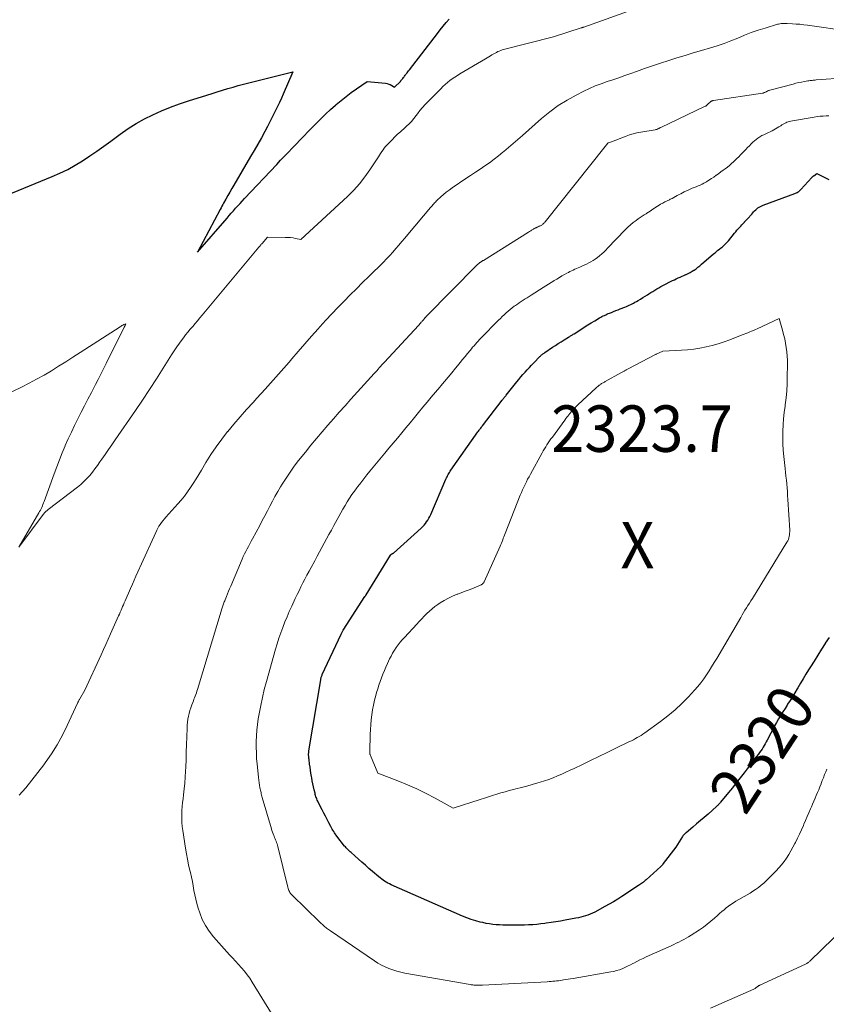
# Model space of a CAD drawing. Units: feet. Extents: x 1161672 to 1166672, y 7061370 to 7068870.
# Drawn here: x 1163194 to 1163368, y 7061570 to 7061782 of the extents above; entities that cross this region are included whole.
import ezdxf
from ezdxf.enums import TextEntityAlignment as Align

# ---------------------------------------------------------------- set-up
doc = ezdxf.new("R2010")
doc.units = ezdxf.units.FT
doc.header["$MEASUREMENT"] = 0
for name, color, linetype, lineweight in [('Level 44', 7, 'Continuous', 0), ('Level 45', 7, 'Continuous', 0), ('Level 46', 7, 'Continuous', 0)]:
    doc.layers.add(name, color=color, linetype=linetype, lineweight=lineweight)
doc.styles.add('Style-ENGINEERING', font='ENGINEERING.shx')

msp = doc.modelspace()

# ---------------------------------------------------------------- linework, layer by layer
at = {"layer": 'Level 44', "color": 32, "linetype": 'Continuous', "lineweight": 30, "flags": 128}
for points, elevation in [([(1163182.82, 7061741.01), (1163200.84, 7061748.39), (1163202.54, 7061749.14), (1163204.21, 7061749.95), (1163205.82, 7061750.86), (1163207.41, 7061751.82), (1163208.96, 7061752.84), (1163210.5, 7061753.89), (1163212.02, 7061754.96), (1163213.52, 7061756.05), (1163215.55, 7061757.56), (1163217.23, 7061758.73), (1163218.96, 7061759.83), (1163220.75, 7061760.82), (1163222.58, 7061761.74), (1163224.46, 7061762.57), (1163226.35, 7061763.35), (1163228.28, 7061764.05), (1163230.22, 7061764.71), (1163234.21, 7061765.97), (1163235.33, 7061766.33), (1163236.45, 7061766.68), (1163237.58, 7061767.02), (1163238.71, 7061767.35), (1163239.84, 7061767.68), (1163240.97, 7061768), (1163242.11, 7061768.3), (1163243.25, 7061768.6), (1163252.76, 7061771), (1163250.66, 7061766.15), (1163250.27, 7061765.27), (1163249.87, 7061764.38), (1163249.45, 7061763.51), (1163249.03, 7061762.63), (1163248.6, 7061761.76), (1163248.16, 7061760.9), (1163247.71, 7061760.04), (1163247.25, 7061759.18), (1163246.69, 7061758.14), (1163245.95, 7061756.77), (1163245.19, 7061755.41), (1163244.42, 7061754.05), (1163243.63, 7061752.7), (1163240.04, 7061746.58), (1163239.6, 7061745.82), (1163239.17, 7061745.06), (1163238.73, 7061744.3), (1163238.3, 7061743.54), (1163237.82, 7061742.7), (1163237.63, 7061742.36), (1163237.44, 7061742.02), (1163237.26, 7061741.67), (1163237.08, 7061741.33), (1163232.21, 7061732.09), (1163238.55, 7061739.46), (1163239.01, 7061739.99), (1163239.48, 7061740.52), (1163239.94, 7061741.05), (1163240.41, 7061741.58), (1163240.88, 7061742.1), (1163241.35, 7061742.62), (1163241.83, 7061743.13), (1163242.31, 7061743.65), (1163249.27, 7061751.03), (1163250.1, 7061751.91), (1163250.94, 7061752.79), (1163251.78, 7061753.67), (1163252.62, 7061754.54), (1163253.46, 7061755.41), (1163254.31, 7061756.29), (1163255.16, 7061757.16), (1163256, 7061758.03), (1163257.71, 7061759.78), (1163258.75, 7061760.82), (1163259.8, 7061761.84), (1163260.87, 7061762.84), (1163261.96, 7061763.82), (1163262.08, 7061763.93), (1163263.14, 7061764.82), (1163264.23, 7061765.69), (1163265.34, 7061766.51), (1163266.48, 7061767.31), (1163268.78, 7061768.86), (1163272.7, 7061768.5), (1163273.05, 7061768.44), (1163273.4, 7061768.35), (1163273.73, 7061768.22), (1163274.05, 7061768.05), (1163274.68, 7061767.67), (1163275.91, 7061768.92), (1163275.98, 7061768.99), (1163276.05, 7061769.07), (1163276.12, 7061769.14), (1163276.19, 7061769.22), (1163276.25, 7061769.3), (1163276.32, 7061769.37), (1163276.38, 7061769.45), (1163276.44, 7061769.53), (1163276.58, 7061769.72), (1163276.71, 7061769.89), (1163276.84, 7061770.07), (1163276.98, 7061770.24), (1163277.11, 7061770.42), (1163277.18, 7061770.52), (1163277.35, 7061770.74), (1163277.52, 7061770.97), (1163277.69, 7061771.19), (1163277.86, 7061771.41), (1163283.91, 7061779.25), (1163284.53, 7061780.03), (1163285.15, 7061780.81), (1163285.78, 7061781.58), (1163286.42, 7061782.34)], 2310), ([(1163258.8, 7061640.21), (1163258.83, 7061640.36), (1163258.88, 7061640.5), (1163258.92, 7061640.64), (1163258.98, 7061640.79), (1163259.03, 7061640.93), (1163259.09, 7061641.06), (1163263.19, 7061649.76), (1163263.61, 7061650.65), (1163263.62, 7061650.67), (1163268.28, 7061657.88), (1163268.31, 7061657.93), (1163268.34, 7061657.98), (1163268.38, 7061658.02), (1163268.41, 7061658.07), (1163268.44, 7061658.12), (1163268.47, 7061658.17), (1163268.5, 7061658.22), (1163268.53, 7061658.27), (1163273.8, 7061666.84), (1163273.83, 7061666.88), (1163273.86, 7061666.93), (1163273.9, 7061666.97), (1163273.94, 7061667), (1163273.98, 7061667.04), (1163274.03, 7061667.06), (1163274.07, 7061667.09), (1163274.12, 7061667.11), (1163274.18, 7061667.13), (1163274.2, 7061667.14), (1163274.22, 7061667.15), (1163274.24, 7061667.16), (1163274.26, 7061667.17), (1163274.34, 7061667.21), (1163274.36, 7061667.22), (1163274.38, 7061667.23), (1163274.4, 7061667.24), (1163274.42, 7061667.26), (1163280.4, 7061672.64), (1163280.72, 7061672.95), (1163281.03, 7061673.28), (1163281.32, 7061673.63), (1163281.58, 7061674), (1163281.83, 7061674.38), (1163282.05, 7061674.77), (1163282.26, 7061675.17), (1163282.45, 7061675.58), (1163285.74, 7061683.2), (1163285.86, 7061683.45), (1163285.97, 7061683.7), (1163286.1, 7061683.94), (1163286.22, 7061684.18), (1163286.36, 7061684.42), (1163286.5, 7061684.65), (1163286.65, 7061684.88), (1163286.8, 7061685.1), (1163292.65, 7061693.39), (1163292.77, 7061693.56), (1163292.89, 7061693.72), (1163293.01, 7061693.88), (1163293.13, 7061694.05), (1163293.25, 7061694.21), (1163293.37, 7061694.37), (1163293.49, 7061694.53), (1163293.61, 7061694.69), (1163297.88, 7061700.24), (1163297.99, 7061700.38), (1163298.09, 7061700.51), (1163298.19, 7061700.64), (1163298.3, 7061700.78), (1163298.41, 7061700.91), (1163298.51, 7061701.04), (1163298.62, 7061701.17), (1163298.72, 7061701.31), (1163301.02, 7061704.15), (1163301.46, 7061704.69), (1163301.9, 7061705.22), (1163302.35, 7061705.75), (1163302.8, 7061706.27), (1163303.26, 7061706.78), (1163303.72, 7061707.29), (1163304.2, 7061707.79), (1163304.68, 7061708.29), (1163305.97, 7061709.6), (1163306.1, 7061709.72), (1163306.22, 7061709.84), (1163306.35, 7061709.95), (1163306.48, 7061710.06), (1163306.61, 7061710.17), (1163306.75, 7061710.27), (1163306.89, 7061710.37), (1163307.03, 7061710.47), (1163308.72, 7061711.62), (1163309.34, 7061712.03), (1163309.95, 7061712.43), (1163310.57, 7061712.82), (1163311.2, 7061713.2), (1163312.16, 7061713.78), (1163312.31, 7061713.87), (1163312.46, 7061713.96), (1163312.61, 7061714.05), (1163312.76, 7061714.14), (1163312.91, 7061714.23), (1163313.05, 7061714.33), (1163313.2, 7061714.42), (1163313.35, 7061714.51), (1163314.81, 7061715.47), (1163315.56, 7061715.95), (1163316.32, 7061716.42), (1163317.08, 7061716.88), (1163317.84, 7061717.34), (1163318.87, 7061717.94), (1163319.13, 7061718.09), (1163319.38, 7061718.23), (1163319.65, 7061718.36), (1163319.91, 7061718.49), (1163320.18, 7061718.62), (1163320.45, 7061718.74), (1163320.72, 7061718.86), (1163320.99, 7061718.97), (1163321.4, 7061719.13), (1163321.88, 7061719.33), (1163322.36, 7061719.52), (1163322.83, 7061719.71), (1163323.31, 7061719.9), (1163324.32, 7061720.29), (1163324.63, 7061720.42), (1163324.95, 7061720.55), (1163325.26, 7061720.69), (1163325.57, 7061720.83), (1163325.88, 7061720.98), (1163326.19, 7061721.14), (1163326.49, 7061721.3), (1163326.79, 7061721.47), (1163327.21, 7061721.71), (1163327.71, 7061722.01), (1163328.21, 7061722.31), (1163328.7, 7061722.62), (1163329.19, 7061722.93), (1163329.47, 7061723.11), (1163329.89, 7061723.39), (1163330.32, 7061723.66), (1163330.74, 7061723.92), (1163331.17, 7061724.19), (1163331.6, 7061724.45), (1163332.04, 7061724.7), (1163332.48, 7061724.94), (1163332.93, 7061725.17), (1163334.16, 7061725.79), (1163334.57, 7061725.99), (1163334.98, 7061726.18), (1163335.39, 7061726.37), (1163335.8, 7061726.55), (1163336.21, 7061726.73), (1163336.63, 7061726.91), (1163337.04, 7061727.09), (1163337.45, 7061727.28), (1163337.51, 7061727.3), (1163337.95, 7061727.51), (1163338.38, 7061727.74), (1163338.79, 7061727.98), (1163339.2, 7061728.24), (1163339.24, 7061728.26), (1163339.66, 7061728.55), (1163340.07, 7061728.85), (1163340.47, 7061729.17), (1163340.86, 7061729.49), (1163343.43, 7061731.74), (1163343.75, 7061732), (1163344.06, 7061732.27), (1163344.38, 7061732.53), (1163344.7, 7061732.78), (1163344.87, 7061732.91), (1163345.11, 7061733.1), (1163345.34, 7061733.29), (1163345.57, 7061733.48), (1163345.8, 7061733.68), (1163346.02, 7061733.89), (1163346.23, 7061734.1), (1163346.43, 7061734.32), (1163346.63, 7061734.55), (1163347.97, 7061736.21), (1163348.23, 7061736.52), (1163348.48, 7061736.83), (1163348.75, 7061737.13), (1163349.01, 7061737.44), (1163349.29, 7061737.74), (1163349.55, 7061738.03), (1163349.82, 7061738.32), (1163350.1, 7061738.61), (1163350.12, 7061738.63), (1163350.38, 7061738.91), (1163350.64, 7061739.19), (1163350.9, 7061739.47), (1163351.15, 7061739.76), (1163351.25, 7061739.86), (1163351.46, 7061740.09), (1163351.66, 7061740.33), (1163351.87, 7061740.56), (1163352.07, 7061740.79), (1163352.28, 7061741.02), (1163352.51, 7061741.24), (1163352.74, 7061741.44), (1163352.98, 7061741.63), (1163353, 7061741.64), (1163353.26, 7061741.82), (1163353.54, 7061741.98), (1163353.83, 7061742.12), (1163354.12, 7061742.24), (1163360.94, 7061744.76), (1163361.12, 7061744.83), (1163361.3, 7061744.91), (1163361.47, 7061745), (1163361.64, 7061745.09), (1163361.81, 7061745.2), (1163361.96, 7061745.32), (1163362.11, 7061745.45), (1163362.24, 7061745.58), (1163364.64, 7061748.23), (1163364.68, 7061748.27), (1163364.72, 7061748.31), (1163364.75, 7061748.35), (1163364.79, 7061748.39), (1163364.84, 7061748.44), (1163364.95, 7061748.55), (1163365.01, 7061748.59), (1163365.66, 7061749.06), (1163367.53, 7061748.12), (1163368.25, 7061747.75)], 2320), ([(1163368.33, 7061649.1), (1163367.51, 7061647.82), (1163367.49, 7061647.79), (1163366.68, 7061646.53), (1163365.88, 7061645.27), (1163365.08, 7061644), (1163364.29, 7061642.72), (1163363.89, 7061642.08), (1163363.31, 7061641.13), (1163362.72, 7061640.17), (1163362.15, 7061639.2), (1163361.58, 7061638.24), (1163361.42, 7061637.97), (1163360.93, 7061637.14), (1163360.42, 7061636.31), (1163359.91, 7061635.49), (1163359.4, 7061634.67), (1163359.29, 7061634.5), (1163358.83, 7061633.76), (1163358.37, 7061633.02), (1163357.91, 7061632.28), (1163357.46, 7061631.53), (1163357.02, 7061630.78), (1163356.59, 7061630.02), (1163356.18, 7061629.25), (1163355.78, 7061628.48), (1163355, 7061626.96), (1163354.79, 7061626.56), (1163354.58, 7061626.17), (1163354.35, 7061625.79), (1163354.12, 7061625.41), (1163353.87, 7061625.03), (1163353.62, 7061624.66), (1163353.36, 7061624.3), (1163353.09, 7061623.94), (1163352.64, 7061623.37), (1163352.14, 7061622.73), (1163351.65, 7061622.08), (1163351.16, 7061621.44), (1163350.66, 7061620.8), (1163350, 7061619.92), (1163349.17, 7061618.84), (1163348.33, 7061617.76), (1163347.48, 7061616.69), (1163346.62, 7061615.63), (1163344.93, 7061613.56), (1163344.83, 7061613.44), (1163344.72, 7061613.32), (1163344.61, 7061613.2), (1163344.5, 7061613.09), (1163344.39, 7061612.97), (1163344.28, 7061612.86), (1163344.16, 7061612.75), (1163344.04, 7061612.64), (1163342.23, 7061611.03), (1163341.41, 7061610.31), (1163340.6, 7061609.6), (1163339.77, 7061608.89), (1163338.95, 7061608.2), (1163337.5, 7061606.99), (1163337.39, 7061606.9), (1163337.29, 7061606.8), (1163337.19, 7061606.71), (1163337.09, 7061606.61), (1163337, 7061606.51), (1163336.91, 7061606.4), (1163336.83, 7061606.29), (1163336.75, 7061606.17), (1163335.33, 7061603.88), (1163332.59, 7061600.33), (1163332.52, 7061600.25), (1163332.46, 7061600.17), (1163332.39, 7061600.1), (1163332.33, 7061600.02), (1163332.26, 7061599.95), (1163332.19, 7061599.88), (1163332.12, 7061599.81), (1163332.04, 7061599.74), (1163328.89, 7061596.86), (1163328.7, 7061596.69), (1163328.51, 7061596.52), (1163328.31, 7061596.36), (1163328.11, 7061596.21), (1163327.9, 7061596.05), (1163327.7, 7061595.91), (1163327.49, 7061595.76), (1163327.28, 7061595.62), (1163323.66, 7061593.26), (1163322.76, 7061592.69), (1163321.85, 7061592.13), (1163320.93, 7061591.6), (1163320.01, 7061591.08), (1163317.83, 7061589.9), (1163317.35, 7061589.65), (1163316.86, 7061589.43), (1163316.36, 7061589.24), (1163315.85, 7061589.06), (1163315.33, 7061588.92), (1163314.8, 7061588.78), (1163314.28, 7061588.66), (1163313.75, 7061588.55), (1163311.47, 7061588.14), (1163310.44, 7061587.96), (1163309.42, 7061587.79), (1163308.4, 7061587.63), (1163307.37, 7061587.48), (1163307.06, 7061587.44), (1163306.19, 7061587.33), (1163305.31, 7061587.24), (1163304.44, 7061587.16), (1163303.56, 7061587.11), (1163302.68, 7061587.07), (1163301.8, 7061587.04), (1163300.93, 7061587.04), (1163300.05, 7061587.04), (1163299.49, 7061587.05), (1163298.76, 7061587.06), (1163298.03, 7061587.09), (1163297.3, 7061587.12), (1163296.57, 7061587.17), (1163295.84, 7061587.24), (1163295.12, 7061587.34), (1163294.4, 7061587.46), (1163293.69, 7061587.62), (1163293.14, 7061587.75), (1163292.17, 7061588.01), (1163291.2, 7061588.3), (1163290.25, 7061588.65), (1163289.32, 7061589.03), (1163273.91, 7061595.8), (1163273.55, 7061595.97), (1163273.21, 7061596.15), (1163272.87, 7061596.34), (1163272.53, 7061596.55), (1163272.21, 7061596.77), (1163271.89, 7061597), (1163271.58, 7061597.24), (1163271.28, 7061597.49), (1163269.91, 7061598.66), (1163269.15, 7061599.32), (1163268.4, 7061599.97), (1163267.64, 7061600.63), (1163266.89, 7061601.3), (1163265.28, 7061602.71), (1163265.1, 7061602.88), (1163264.92, 7061603.04), (1163264.74, 7061603.21), (1163264.56, 7061603.38), (1163264.39, 7061603.56), (1163264.22, 7061603.73), (1163264.06, 7061603.92), (1163263.91, 7061604.11), (1163262.23, 7061606.23), (1163262.05, 7061606.48), (1163261.87, 7061606.73), (1163261.7, 7061606.98), (1163261.54, 7061607.25), (1163261.39, 7061607.52), (1163261.24, 7061607.78), (1163261.1, 7061608.05), (1163260.95, 7061608.32), (1163260.5, 7061609.16), (1163260.14, 7061609.85), (1163259.77, 7061610.54), (1163259.41, 7061611.23), (1163259.05, 7061611.93), (1163258.22, 7061613.56), (1163258.11, 7061613.79), (1163258, 7061614.03), (1163257.9, 7061614.27), (1163257.81, 7061614.51), (1163257.73, 7061614.75), (1163257.65, 7061615), (1163257.58, 7061615.25), (1163257.52, 7061615.5), (1163257.33, 7061616.27), (1163257.19, 7061616.91), (1163257.05, 7061617.55), (1163256.92, 7061618.2), (1163256.8, 7061618.84), (1163256.75, 7061619.14), (1163256.64, 7061619.8), (1163256.53, 7061620.46), (1163256.44, 7061621.13), (1163256.35, 7061621.79), (1163256.23, 7061622.79), (1163256.21, 7061622.96), (1163256.2, 7061623.13), (1163256.18, 7061623.29), (1163256.16, 7061623.46), (1163256.16, 7061623.52), (1163256.15, 7061623.66), (1163256.14, 7061623.8), (1163256.14, 7061623.94), (1163256.15, 7061624.08), (1163256.16, 7061624.21), (1163256.17, 7061624.35), (1163256.19, 7061624.49), (1163256.21, 7061624.63), (1163258.74, 7061639.91), (1163258.76, 7061640.06), (1163258.8, 7061640.21)], 2320)]:
    msp.add_lwpolyline(points, dxfattribs=dict(at, elevation=elevation))
at = {"layer": 'Level 45', "color": 32, "linetype": 'Continuous', "lineweight": 0, "flags": 128}
for points, elevation in [([(1163190.93, 7061701.45), (1163194.24, 7061703.05), (1163195.88, 7061703.87), (1163197.51, 7061704.72), (1163199.1, 7061705.63), (1163200.68, 7061706.57), (1163202.24, 7061707.54), (1163203.8, 7061708.51), (1163205.35, 7061709.49), (1163206.9, 7061710.48), (1163215.51, 7061716.04), (1163215.71, 7061716.16), (1163215.91, 7061716.28), (1163216.12, 7061716.39), (1163216.33, 7061716.5), (1163216.75, 7061716.7), (1163216.56, 7061716.3), (1163216.54, 7061716.25), (1163216.52, 7061716.2), (1163216.5, 7061716.16), (1163216.47, 7061716.11), (1163216.45, 7061716.07), (1163216.43, 7061716.02), (1163216.41, 7061715.97), (1163216.38, 7061715.93), (1163212.52, 7061708.15), (1163211.95, 7061707), (1163211.37, 7061705.85), (1163210.78, 7061704.7), (1163210.19, 7061703.56), (1163209.32, 7061701.86), (1163208.58, 7061700.44), (1163207.86, 7061699.02), (1163207.13, 7061697.6), (1163206.41, 7061696.18), (1163205.7, 7061694.75), (1163205.01, 7061693.32), (1163204.34, 7061691.87), (1163203.69, 7061690.41), (1163203.66, 7061690.35), (1163203.03, 7061688.86), (1163202.41, 7061687.35), (1163201.83, 7061685.84), (1163201.26, 7061684.31), (1163199.11, 7061678.38), (1163198.99, 7061678.06), (1163198.87, 7061677.74), (1163198.74, 7061677.43), (1163198.61, 7061677.11), (1163198.46, 7061676.8), (1163198.31, 7061676.49), (1163198.15, 7061676.19), (1163197.98, 7061675.9), (1163193.64, 7061668.57), (1163198.91, 7061675.59), (1163199.03, 7061675.73), (1163199.16, 7061675.88), (1163199.29, 7061676.02), (1163199.42, 7061676.15), (1163199.56, 7061676.28), (1163199.7, 7061676.4), (1163199.85, 7061676.52), (1163200, 7061676.64), (1163206.3, 7061681.47), (1163207.01, 7061682.05), (1163207.69, 7061682.66), (1163208.33, 7061683.31), (1163208.95, 7061683.99), (1163209.53, 7061684.7), (1163210.09, 7061685.42), (1163210.64, 7061686.16), (1163211.17, 7061686.91), (1163211.56, 7061687.49), (1163212.27, 7061688.53), (1163212.99, 7061689.58), (1163213.71, 7061690.62), (1163214.43, 7061691.67), (1163218.82, 7061697.99), (1163220.35, 7061700.24), (1163221.86, 7061702.5), (1163223.34, 7061704.78), (1163224.8, 7061707.08), (1163226.61, 7061709.99), (1163227.15, 7061710.84), (1163227.71, 7061711.68), (1163228.29, 7061712.5), (1163228.89, 7061713.31), (1163229.14, 7061713.65), (1163229.62, 7061714.28), (1163230.12, 7061714.9), (1163230.63, 7061715.51), (1163231.15, 7061716.12), (1163231.67, 7061716.72), (1163232.2, 7061717.32), (1163232.71, 7061717.93), (1163233.22, 7061718.54), (1163245.42, 7061733.19), (1163245.51, 7061733.29), (1163245.59, 7061733.39), (1163245.68, 7061733.5), (1163245.76, 7061733.6), (1163245.85, 7061733.7), (1163245.93, 7061733.8), (1163246.02, 7061733.9), (1163246.11, 7061734), (1163247.27, 7061735.32), (1163251.05, 7061735.3), (1163251.63, 7061735.28), (1163252.2, 7061735.24), (1163252.78, 7061735.17), (1163253.34, 7061735.07), (1163254.48, 7061734.85), (1163264.54, 7061744.12), (1163265.88, 7061745.44), (1163267.14, 7061746.83), (1163268.29, 7061748.31), (1163269.37, 7061749.84), (1163270.93, 7061752.25), (1163271.18, 7061752.63), (1163271.42, 7061753.02), (1163271.67, 7061753.4), (1163271.92, 7061753.78), (1163272.18, 7061754.16), (1163272.45, 7061754.52), (1163272.74, 7061754.87), (1163273.04, 7061755.21), (1163273.55, 7061755.75), (1163274.12, 7061756.35), (1163274.71, 7061756.93), (1163275.3, 7061757.51), (1163275.91, 7061758.07), (1163278.01, 7061759.97), (1163278.11, 7061760.06), (1163278.2, 7061760.15), (1163278.29, 7061760.25), (1163278.38, 7061760.35), (1163278.55, 7061760.55), (1163279.6, 7061761.95), (1163280.14, 7061762.64), (1163280.7, 7061763.31), (1163281.28, 7061763.96), (1163281.89, 7061764.59), (1163284.61, 7061767.34), (1163285.08, 7061767.8), (1163285.56, 7061768.24), (1163286.07, 7061768.66), (1163286.58, 7061769.07), (1163287.11, 7061769.47), (1163287.64, 7061769.84), (1163288.2, 7061770.2), (1163288.76, 7061770.54), (1163294.26, 7061773.77), (1163294.61, 7061773.98), (1163294.96, 7061774.19), (1163295.31, 7061774.4), (1163295.65, 7061774.61), (1163295.78, 7061774.69), (1163296.06, 7061774.86), (1163296.35, 7061775.02), (1163296.64, 7061775.17), (1163296.94, 7061775.32), (1163297.24, 7061775.45), (1163297.54, 7061775.57), (1163297.86, 7061775.68), (1163298.17, 7061775.77), (1163308.9, 7061778.5), (1163314.88, 7061780.42), (1163314.95, 7061780.45), (1163315.02, 7061780.47), (1163315.09, 7061780.5), (1163315.17, 7061780.52), (1163315.24, 7061780.55), (1163315.31, 7061780.57), (1163315.38, 7061780.6), (1163315.45, 7061780.62), (1163330.72, 7061786.05)], 2312), ([(1163193.78, 7061615.09), (1163195.16, 7061616.69), (1163196.5, 7061618.32), (1163197.8, 7061619.98), (1163199.06, 7061621.66), (1163199.36, 7061622.06), (1163200.69, 7061623.99), (1163201.94, 7061625.97), (1163203.07, 7061628.02), (1163204.11, 7061630.13), (1163206.33, 7061634.92), (1163206.38, 7061635.04), (1163206.44, 7061635.15), (1163206.49, 7061635.26), (1163206.55, 7061635.37), (1163206.61, 7061635.48), (1163206.67, 7061635.6), (1163206.73, 7061635.71), (1163206.8, 7061635.82), (1163207.9, 7061637.75), (1163211.4, 7061645.34), (1163211.91, 7061646.46), (1163212.43, 7061647.58), (1163212.93, 7061648.7), (1163213.44, 7061649.83), (1163215.16, 7061653.71), (1163215.34, 7061654.11), (1163215.52, 7061654.52), (1163215.7, 7061654.93), (1163215.87, 7061655.33), (1163216.04, 7061655.74), (1163216.22, 7061656.14), (1163216.39, 7061656.55), (1163216.57, 7061656.96), (1163217.76, 7061659.66), (1163218.15, 7061660.54), (1163218.54, 7061661.42), (1163218.93, 7061662.31), (1163219.32, 7061663.19), (1163220.11, 7061664.95), (1163223.17, 7061671.73), (1163223.39, 7061672.18), (1163223.62, 7061672.61), (1163223.87, 7061673.03), (1163224.14, 7061673.45), (1163224.43, 7061673.85), (1163224.73, 7061674.24), (1163225.04, 7061674.62), (1163225.37, 7061674.99), (1163227.96, 7061677.86), (1163228.69, 7061678.69), (1163229.39, 7061679.55), (1163230.04, 7061680.45), (1163230.67, 7061681.36), (1163231.28, 7061682.29), (1163231.87, 7061683.23), (1163232.45, 7061684.18), (1163233.02, 7061685.13), (1163233.97, 7061686.75), (1163235.05, 7061688.49), (1163236.19, 7061690.19), (1163237.41, 7061691.83), (1163238.68, 7061693.43), (1163238.71, 7061693.47), (1163240.05, 7061695.05), (1163241.4, 7061696.62), (1163242.78, 7061698.17), (1163244.16, 7061699.71), (1163244.99, 7061700.62), (1163246.74, 7061702.56), (1163248.48, 7061704.5), (1163250.2, 7061706.46), (1163251.92, 7061708.42), (1163252.49, 7061709.09), (1163253.92, 7061710.72), (1163255.34, 7061712.36), (1163256.78, 7061713.99), (1163258.22, 7061715.62), (1163258.59, 7061716.03), (1163259.85, 7061717.44), (1163261.14, 7061718.83), (1163262.44, 7061720.19), (1163263.77, 7061721.54), (1163265.11, 7061722.88), (1163266.45, 7061724.21), (1163267.79, 7061725.55), (1163269.13, 7061726.88), (1163272.27, 7061729.99), (1163272.96, 7061730.69), (1163273.64, 7061731.41), (1163274.31, 7061732.14), (1163274.96, 7061732.89), (1163275.61, 7061733.64), (1163276.25, 7061734.4), (1163276.89, 7061735.15), (1163277.53, 7061735.91), (1163282.42, 7061741.72), (1163282.6, 7061741.93), (1163282.77, 7061742.13), (1163282.94, 7061742.33), (1163283.11, 7061742.53), (1163283.29, 7061742.73), (1163283.47, 7061742.92), (1163283.66, 7061743.11), (1163283.85, 7061743.29), (1163284.61, 7061744), (1163285.2, 7061744.52), (1163285.8, 7061745.02), (1163286.43, 7061745.49), (1163287.07, 7061745.94), (1163290.06, 7061747.95), (1163291.07, 7061748.64), (1163292.09, 7061749.32), (1163293.11, 7061750.01), (1163294.13, 7061750.69), (1163295.14, 7061751.39), (1163296.13, 7061752.12), (1163297.09, 7061752.87), (1163298.04, 7061753.65), (1163298.19, 7061753.78), (1163299.2, 7061754.64), (1163300.21, 7061755.5), (1163301.21, 7061756.38), (1163302.21, 7061757.25), (1163306.34, 7061760.91), (1163308.1, 7061762.35), (1163309.92, 7061763.69), (1163311.84, 7061764.88), (1163313.82, 7061765.98), (1163315.49, 7061766.82), (1163316.7, 7061767.4), (1163317.93, 7061767.94), (1163319.19, 7061768.42), (1163320.46, 7061768.86), (1163321.74, 7061769.28), (1163323.02, 7061769.71), (1163324.29, 7061770.15), (1163325.56, 7061770.61), (1163326.8, 7061771.06), (1163328.53, 7061771.69), (1163330.27, 7061772.29), (1163332.01, 7061772.87), (1163333.76, 7061773.43), (1163335.52, 7061773.98), (1163337.28, 7061774.51), (1163339.04, 7061775.04), (1163340.81, 7061775.56), (1163342.74, 7061776.12), (1163344.24, 7061776.59), (1163345.72, 7061777.1), (1163347.18, 7061777.66), (1163348.63, 7061778.26), (1163350.08, 7061778.86), (1163351.54, 7061779.43), (1163353.02, 7061779.94), (1163354.52, 7061780.41), (1163357.18, 7061781.21), (1163357.44, 7061781.27), (1163357.71, 7061781.33), (1163357.97, 7061781.37), (1163358.24, 7061781.39), (1163358.51, 7061781.4), (1163358.78, 7061781.4), (1163359.05, 7061781.4), (1163359.32, 7061781.39), (1163360.42, 7061781.33), (1163361.23, 7061781.28), (1163362.05, 7061781.21), (1163362.86, 7061781.12), (1163363.67, 7061781.02), (1163372.66, 7061779.72)], 2314), ([(1163250.24, 7061564.69), (1163243.97, 7061574.82), (1163243.45, 7061575.62), (1163242.9, 7061576.4), (1163242.3, 7061577.14), (1163241.68, 7061577.87), (1163241.04, 7061578.58), (1163240.4, 7061579.29), (1163239.76, 7061580), (1163239.12, 7061580.71), (1163235.65, 7061584.57), (1163234.71, 7061585.75), (1163233.89, 7061586.99), (1163233.22, 7061588.33), (1163232.67, 7061589.73), (1163232.33, 7061590.77), (1163232.05, 7061591.71), (1163231.81, 7061592.65), (1163231.6, 7061593.61), (1163231.43, 7061594.57), (1163231.27, 7061595.54), (1163231.09, 7061596.5), (1163230.89, 7061597.45), (1163230.67, 7061598.41), (1163230.56, 7061598.88), (1163230.28, 7061600.07), (1163230.03, 7061601.27), (1163229.81, 7061602.47), (1163229.6, 7061603.68), (1163229.02, 7061607.46), (1163228.91, 7061608.31), (1163228.83, 7061609.17), (1163228.8, 7061610.03), (1163228.8, 7061610.89), (1163228.84, 7061611.76), (1163228.9, 7061612.62), (1163228.98, 7061613.48), (1163229.08, 7061614.33), (1163229.19, 7061615.16), (1163229.33, 7061616.43), (1163229.46, 7061617.71), (1163229.55, 7061618.99), (1163229.61, 7061620.27), (1163229.65, 7061621.15), (1163229.71, 7061622.76), (1163229.76, 7061624.38), (1163229.82, 7061626), (1163229.88, 7061627.62), (1163229.94, 7061629.57), (1163229.98, 7061630.21), (1163230.04, 7061630.84), (1163230.13, 7061631.47), (1163230.24, 7061632.1), (1163230.38, 7061632.72), (1163230.55, 7061633.34), (1163230.74, 7061633.94), (1163230.96, 7061634.54), (1163231.16, 7061635.05), (1163231.29, 7061635.4), (1163231.43, 7061635.75), (1163231.56, 7061636.1), (1163231.7, 7061636.46), (1163231.83, 7061636.81), (1163231.95, 7061637.16), (1163232.07, 7061637.52), (1163232.18, 7061637.88), (1163237.51, 7061655.47), (1163237.58, 7061655.69), (1163237.65, 7061655.91), (1163237.72, 7061656.13), (1163237.8, 7061656.35), (1163237.88, 7061656.56), (1163237.97, 7061656.78), (1163238.05, 7061656.99), (1163238.14, 7061657.2), (1163238.42, 7061657.9), (1163238.65, 7061658.46), (1163238.88, 7061659.02), (1163239.11, 7061659.57), (1163239.34, 7061660.13), (1163241.79, 7061665.94), (1163242.04, 7061666.51), (1163242.3, 7061667.07), (1163242.57, 7061667.62), (1163242.86, 7061668.17), (1163243.15, 7061668.71), (1163243.45, 7061669.26), (1163243.74, 7061669.8), (1163244.04, 7061670.35), (1163245.6, 7061673.23), (1163246.16, 7061674.27), (1163246.71, 7061675.31), (1163247.25, 7061676.35), (1163247.78, 7061677.4), (1163248.32, 7061678.44), (1163248.88, 7061679.48), (1163249.47, 7061680.5), (1163250.07, 7061681.51), (1163250.46, 7061682.14), (1163251.29, 7061683.44), (1163252.15, 7061684.72), (1163253.06, 7061685.97), (1163253.99, 7061687.19), (1163255.46, 7061689.04), (1163256.64, 7061690.5), (1163257.83, 7061691.95), (1163259.04, 7061693.38), (1163260.27, 7061694.8), (1163261.51, 7061696.21), (1163262.75, 7061697.61), (1163264, 7061699.01), (1163265.26, 7061700.4), (1163270.26, 7061705.95), (1163270.54, 7061706.26), (1163270.82, 7061706.57), (1163271.1, 7061706.88), (1163271.38, 7061707.18), (1163271.66, 7061707.49), (1163271.94, 7061707.8), (1163272.22, 7061708.1), (1163272.51, 7061708.41), (1163279.8, 7061716.29), (1163279.96, 7061716.46), (1163280.12, 7061716.64), (1163280.27, 7061716.81), (1163280.43, 7061716.99), (1163280.52, 7061717.1), (1163280.63, 7061717.22), (1163280.73, 7061717.35), (1163280.84, 7061717.48), (1163280.94, 7061717.61), (1163281.04, 7061717.73), (1163281.1, 7061717.8), (1163281.15, 7061717.86), (1163281.21, 7061717.93), (1163281.27, 7061717.99), (1163281.33, 7061718.06), (1163281.38, 7061718.12), (1163281.44, 7061718.18), (1163281.5, 7061718.24), (1163292.4, 7061729.28), (1163292.48, 7061729.36), (1163292.57, 7061729.43), (1163292.65, 7061729.51), (1163292.73, 7061729.59), (1163292.82, 7061729.66), (1163292.9, 7061729.74), (1163292.99, 7061729.81), (1163293.08, 7061729.87), (1163293.14, 7061729.91), (1163293.22, 7061729.97), (1163293.3, 7061730.03), (1163293.39, 7061730.08), (1163293.47, 7061730.14), (1163293.55, 7061730.19), (1163293.64, 7061730.25), (1163293.72, 7061730.3), (1163293.81, 7061730.35), (1163303.57, 7061736.44), (1163303.73, 7061736.54), (1163303.88, 7061736.63), (1163304.03, 7061736.73), (1163304.18, 7061736.82), (1163304.2, 7061736.83), (1163304.34, 7061736.92), (1163304.48, 7061737.01), (1163304.63, 7061737.1), (1163304.78, 7061737.18), (1163304.9, 7061737.25), (1163304.99, 7061737.29), (1163305.08, 7061737.34), (1163305.17, 7061737.38), (1163305.26, 7061737.42), (1163305.35, 7061737.46), (1163305.44, 7061737.5), (1163305.53, 7061737.54), (1163305.62, 7061737.58), (1163305.73, 7061737.63), (1163305.87, 7061737.69), (1163306, 7061737.75), (1163306.12, 7061737.82), (1163306.25, 7061737.88), (1163306.38, 7061737.96), (1163306.5, 7061738.04), (1163306.61, 7061738.12), (1163306.72, 7061738.21), (1163306.84, 7061738.33), (1163306.95, 7061738.43), (1163307.05, 7061738.55), (1163307.15, 7061738.66), (1163320.04, 7061754.88), (1163320.62, 7061755.58), (1163320.72, 7061755.66), (1163320.78, 7061755.68), (1163321.44, 7061755.88), (1163324.56, 7061757.11), (1163325.34, 7061757.38), (1163326.12, 7061757.63), (1163326.92, 7061757.82), (1163327.73, 7061757.98), (1163330.86, 7061758.5), (1163330.98, 7061758.53), (1163331.09, 7061758.55), (1163331.2, 7061758.58), (1163331.31, 7061758.62), (1163331.34, 7061758.62), (1163331.43, 7061758.66), (1163331.52, 7061758.7), (1163331.61, 7061758.75), (1163331.7, 7061758.8), (1163331.79, 7061758.85), (1163331.87, 7061758.9), (1163331.96, 7061758.95), (1163332.05, 7061758.99), (1163341.5, 7061763.48), (1163341.62, 7061763.54), (1163341.73, 7061763.61), (1163341.84, 7061763.68), (1163341.94, 7061763.75), (1163341.98, 7061763.78), (1163342.06, 7061763.85), (1163342.14, 7061763.92), (1163342.22, 7061763.99), (1163342.3, 7061764.06), (1163342.37, 7061764.14), (1163342.44, 7061764.22), (1163342.52, 7061764.3), (1163342.59, 7061764.37), (1163342.66, 7061764.44), (1163342.74, 7061764.51), (1163342.82, 7061764.58), (1163342.9, 7061764.63), (1163343, 7061764.68), (1163343.09, 7061764.72), (1163343.19, 7061764.75), (1163343.29, 7061764.77), (1163343.39, 7061764.79), (1163353.95, 7061766.38), (1163354.09, 7061766.41), (1163354.22, 7061766.44), (1163354.36, 7061766.49), (1163354.49, 7061766.54), (1163354.62, 7061766.6), (1163354.75, 7061766.66), (1163354.87, 7061766.72), (1163355, 7061766.79), (1163355.02, 7061766.8), (1163355.16, 7061766.86), (1163355.3, 7061766.92), (1163355.44, 7061766.97), (1163355.58, 7061767.01), (1163360.59, 7061768.35), (1163361.19, 7061768.5), (1163361.79, 7061768.65), (1163362.39, 7061768.77), (1163363, 7061768.89), (1163363.77, 7061769.02), (1163364, 7061769.06), (1163364.22, 7061769.09), (1163364.45, 7061769.12), (1163364.67, 7061769.14), (1163364.9, 7061769.17), (1163365.12, 7061769.19), (1163365.35, 7061769.2), (1163365.58, 7061769.22), (1163371.95, 7061769.69)], 2316), ([(1163367.87, 7061620.69), (1163367.64, 7061620.15), (1163367.37, 7061619.51), (1163367.11, 7061618.86), (1163366.86, 7061618.22), (1163366.61, 7061617.57), (1163366.59, 7061617.52), (1163366.35, 7061616.9), (1163366.1, 7061616.27), (1163365.84, 7061615.65), (1163365.58, 7061615.03), (1163365.32, 7061614.42), (1163365.05, 7061613.8), (1163364.79, 7061613.18), (1163364.53, 7061612.56), (1163364.35, 7061612.13), (1163363.99, 7061611.29), (1163363.63, 7061610.46), (1163363.27, 7061609.63), (1163362.89, 7061608.81), (1163362.79, 7061608.58), (1163362.36, 7061607.65), (1163361.93, 7061606.72), (1163361.5, 7061605.8), (1163361.06, 7061604.87), (1163360.95, 7061604.65), (1163360.55, 7061603.85), (1163360.12, 7061603.06), (1163359.66, 7061602.29), (1163359.17, 7061601.53), (1163358.64, 7061600.8), (1163358.09, 7061600.09), (1163357.51, 7061599.41), (1163356.89, 7061598.76), (1163355.29, 7061597.14), (1163354.77, 7061596.63), (1163354.23, 7061596.13), (1163353.67, 7061595.67), (1163353.1, 7061595.21), (1163352.5, 7061594.78), (1163351.9, 7061594.37), (1163351.29, 7061593.98), (1163350.66, 7061593.6), (1163348.24, 7061592.22), (1163347.7, 7061591.9), (1163347.18, 7061591.56), (1163346.67, 7061591.19), (1163346.17, 7061590.81), (1163345.69, 7061590.41), (1163345.21, 7061590), (1163344.73, 7061589.59), (1163344.26, 7061589.17), (1163343.66, 7061588.61), (1163342.87, 7061587.94), (1163342.07, 7061587.28), (1163341.23, 7061586.67), (1163340.37, 7061586.09), (1163338.57, 7061584.91), (1163338.05, 7061584.59), (1163337.54, 7061584.28), (1163337.01, 7061583.99), (1163336.48, 7061583.7), (1163335.94, 7061583.43), (1163335.4, 7061583.16), (1163334.86, 7061582.9), (1163334.31, 7061582.65), (1163328.93, 7061580.22), (1163328.25, 7061579.9), (1163327.57, 7061579.58), (1163326.91, 7061579.24), (1163326.25, 7061578.89), (1163326.06, 7061578.79), (1163325.49, 7061578.49), (1163324.91, 7061578.21), (1163324.33, 7061577.94), (1163323.74, 7061577.69), (1163323.14, 7061577.47), (1163322.53, 7061577.27), (1163321.91, 7061577.12), (1163321.29, 7061576.99), (1163313.14, 7061575.61), (1163312.62, 7061575.52), (1163312.1, 7061575.44), (1163311.58, 7061575.35), (1163311.05, 7061575.27), (1163310.81, 7061575.23), (1163310.41, 7061575.17), (1163310.01, 7061575.11), (1163309.6, 7061575.06), (1163309.2, 7061575.01), (1163308.8, 7061574.97), (1163308.4, 7061574.93), (1163307.99, 7061574.9), (1163307.59, 7061574.87), (1163293.62, 7061574.16), (1163293.37, 7061574.15), (1163293.11, 7061574.15), (1163292.86, 7061574.14), (1163292.61, 7061574.14), (1163292.49, 7061574.14), (1163292.3, 7061574.14), (1163292.1, 7061574.14), (1163291.91, 7061574.16), (1163291.72, 7061574.17), (1163291.53, 7061574.19), (1163291.34, 7061574.21), (1163291.15, 7061574.24), (1163290.96, 7061574.27), (1163276.86, 7061576.75), (1163275.99, 7061576.94), (1163275.13, 7061577.15), (1163274.28, 7061577.42), (1163273.44, 7061577.72), (1163272.63, 7061578.08), (1163271.83, 7061578.47), (1163271.06, 7061578.91), (1163270.31, 7061579.39), (1163260.84, 7061585.83), (1163260.63, 7061585.97), (1163260.42, 7061586.12), (1163260.22, 7061586.27), (1163260.02, 7061586.42), (1163259.83, 7061586.58), (1163259.63, 7061586.74), (1163259.44, 7061586.91), (1163259.25, 7061587.08), (1163259.06, 7061587.26), (1163258.87, 7061587.43), (1163258.69, 7061587.61), (1163258.51, 7061587.79), (1163252.6, 7061593.52), (1163252.43, 7061593.7), (1163252.27, 7061593.89), (1163252.12, 7061594.1), (1163252, 7061594.32), (1163251.89, 7061594.54), (1163251.79, 7061594.77), (1163251.71, 7061595.01), (1163251.64, 7061595.26), (1163249.49, 7061604.06), (1163249.42, 7061604.34), (1163249.33, 7061604.62), (1163249.24, 7061604.89), (1163249.14, 7061605.16), (1163249.03, 7061605.43), (1163248.92, 7061605.7), (1163248.81, 7061605.97), (1163248.69, 7061606.23), (1163248.63, 7061606.39), (1163248.49, 7061606.74), (1163248.35, 7061607.09), (1163248.23, 7061607.44), (1163248.12, 7061607.8), (1163246.16, 7061614.58), (1163246.08, 7061614.84), (1163246.01, 7061615.1), (1163245.94, 7061615.36), (1163245.88, 7061615.63), (1163245.81, 7061615.89), (1163245.75, 7061616.16), (1163245.7, 7061616.42), (1163245.65, 7061616.69), (1163245.63, 7061616.81), (1163245.58, 7061617.09), (1163245.54, 7061617.36), (1163245.5, 7061617.63), (1163245.46, 7061617.91), (1163245.42, 7061618.18), (1163245.39, 7061618.45), (1163245.36, 7061618.73), (1163245.33, 7061619), (1163245.04, 7061621.77), (1163244.94, 7061623), (1163244.87, 7061624.22), (1163244.84, 7061625.45), (1163244.84, 7061626.68), (1163244.89, 7061627.91), (1163244.97, 7061629.13), (1163245.12, 7061630.35), (1163245.3, 7061631.56), (1163245.48, 7061632.64), (1163245.81, 7061634.39), (1163246.17, 7061636.12), (1163246.59, 7061637.85), (1163247.04, 7061639.56), (1163249, 7061646.54), (1163249.36, 7061647.73), (1163249.73, 7061648.92), (1163250.13, 7061650.09), (1163250.56, 7061651.25), (1163251.01, 7061652.41), (1163251.48, 7061653.55), (1163251.98, 7061654.69), (1163252.49, 7061655.82), (1163253.25, 7061657.45), (1163253.66, 7061658.3), (1163254.07, 7061659.15), (1163254.49, 7061659.99), (1163254.92, 7061660.83), (1163255.35, 7061661.66), (1163255.79, 7061662.5), (1163256.23, 7061663.33), (1163256.68, 7061664.16), (1163257.46, 7061665.61), (1163257.97, 7061666.56), (1163258.48, 7061667.5), (1163258.99, 7061668.45), (1163259.5, 7061669.4), (1163260.01, 7061670.34), (1163260.53, 7061671.29), (1163261.04, 7061672.23), (1163261.55, 7061673.18), (1163262.62, 7061675.13), (1163263.06, 7061675.94), (1163263.52, 7061676.74), (1163263.99, 7061677.53), (1163264.47, 7061678.31), (1163264.97, 7061679.09), (1163265.48, 7061679.86), (1163266.01, 7061680.61), (1163266.55, 7061681.35), (1163266.72, 7061681.58), (1163267.36, 7061682.42), (1163268.01, 7061683.26), (1163268.67, 7061684.09), (1163269.34, 7061684.91), (1163272.55, 7061688.77), (1163273.46, 7061689.87), (1163274.37, 7061690.97), (1163275.29, 7061692.06), (1163276.2, 7061693.16), (1163277.12, 7061694.25), (1163278.03, 7061695.35), (1163278.94, 7061696.45), (1163279.85, 7061697.55), (1163280.78, 7061698.69), (1163281.68, 7061699.78), (1163282.58, 7061700.87), (1163283.48, 7061701.96), (1163284.39, 7061703.04), (1163284.64, 7061703.33), (1163285.42, 7061704.26), (1163286.21, 7061705.2), (1163286.99, 7061706.14), (1163287.78, 7061707.08), (1163288.25, 7061707.64), (1163288.79, 7061708.3), (1163289.34, 7061708.96), (1163289.88, 7061709.63), (1163290.42, 7061710.29), (1163290.93, 7061710.93), (1163291.22, 7061711.28), (1163291.5, 7061711.62), (1163291.79, 7061711.96), (1163292.08, 7061712.29), (1163292.38, 7061712.63), (1163292.68, 7061712.95), (1163292.99, 7061713.28), (1163293.29, 7061713.6), (1163297.06, 7061717.45), (1163297.47, 7061717.85), (1163297.87, 7061718.25), (1163298.28, 7061718.64), (1163298.7, 7061719.03), (1163299.13, 7061719.4), (1163299.56, 7061719.76), (1163300.01, 7061720.11), (1163300.46, 7061720.45), (1163300.73, 7061720.64), (1163301.14, 7061720.93), (1163301.55, 7061721.22), (1163301.97, 7061721.49), (1163302.4, 7061721.76), (1163302.82, 7061722.03), (1163303.25, 7061722.3), (1163303.68, 7061722.57), (1163304.1, 7061722.83), (1163306.68, 7061724.46), (1163307.26, 7061724.83), (1163307.85, 7061725.19), (1163308.43, 7061725.56), (1163309.01, 7061725.94), (1163309.08, 7061725.98), (1163309.63, 7061726.32), (1163310.19, 7061726.66), (1163310.75, 7061726.99), (1163311.32, 7061727.32), (1163311.79, 7061727.58), (1163312.13, 7061727.76), (1163312.47, 7061727.94), (1163312.82, 7061728.1), (1163313.17, 7061728.26), (1163313.52, 7061728.42), (1163313.87, 7061728.57), (1163314.23, 7061728.73), (1163314.58, 7061728.88), (1163315.01, 7061729.06), (1163315.51, 7061729.29), (1163316.01, 7061729.53), (1163316.51, 7061729.78), (1163317, 7061730.04), (1163317.47, 7061730.33), (1163317.94, 7061730.63), (1163318.39, 7061730.95), (1163318.82, 7061731.29), (1163318.87, 7061731.34), (1163319.32, 7061731.72), (1163319.76, 7061732.12), (1163320.18, 7061732.53), (1163320.59, 7061732.95), (1163324.38, 7061736.95), (1163324.93, 7061737.49), (1163325.5, 7061738.02), (1163326.1, 7061738.51), (1163326.73, 7061738.97), (1163327.17, 7061739.28), (1163327.59, 7061739.57), (1163328.01, 7061739.85), (1163328.44, 7061740.12), (1163328.87, 7061740.38), (1163329.07, 7061740.5), (1163329.4, 7061740.71), (1163329.73, 7061740.92), (1163330.06, 7061741.14), (1163330.37, 7061741.37), (1163330.69, 7061741.6), (1163331.02, 7061741.82), (1163331.35, 7061742.03), (1163331.68, 7061742.23), (1163332, 7061742.42), (1163332.47, 7061742.68), (1163332.94, 7061742.94), (1163333.42, 7061743.19), (1163333.9, 7061743.42), (1163334.1, 7061743.52), (1163334.48, 7061743.7), (1163334.86, 7061743.9), (1163335.24, 7061744.1), (1163335.61, 7061744.31), (1163335.98, 7061744.51), (1163336.36, 7061744.71), (1163336.74, 7061744.91), (1163337.12, 7061745.1), (1163337.95, 7061745.49), (1163338.37, 7061745.69), (1163338.8, 7061745.87), (1163339.23, 7061746.04), (1163339.67, 7061746.21), (1163340.11, 7061746.37), (1163340.53, 7061746.56), (1163340.95, 7061746.76), (1163341.36, 7061746.98), (1163341.9, 7061747.29), (1163342.44, 7061747.62), (1163342.97, 7061747.95), (1163343.49, 7061748.3), (1163344, 7061748.67), (1163344.07, 7061748.72), (1163344.54, 7061749.07), (1163345.01, 7061749.41), (1163345.48, 7061749.76), (1163345.95, 7061750.1), (1163346.41, 7061750.46), (1163346.87, 7061750.82), (1163347.31, 7061751.21), (1163347.74, 7061751.6), (1163348.08, 7061751.93), (1163348.47, 7061752.31), (1163348.86, 7061752.69), (1163349.24, 7061753.08), (1163349.62, 7061753.47), (1163350, 7061753.86), (1163350.38, 7061754.26), (1163350.76, 7061754.65), (1163351.14, 7061755.04), (1163351.54, 7061755.46), (1163351.89, 7061755.8), (1163352.24, 7061756.12), (1163352.62, 7061756.42), (1163353, 7061756.71), (1163353.41, 7061756.97), (1163353.82, 7061757.22), (1163354.25, 7061757.43), (1163354.69, 7061757.63), (1163354.87, 7061757.7), (1163355.27, 7061757.88), (1163355.66, 7061758.06), (1163356.04, 7061758.25), (1163356.42, 7061758.46), (1163356.8, 7061758.68), (1163357.17, 7061758.9), (1163357.53, 7061759.13), (1163357.9, 7061759.37), (1163358.18, 7061759.56), (1163358.44, 7061759.71), (1163358.7, 7061759.86), (1163358.98, 7061759.99), (1163359.25, 7061760.11), (1163359.54, 7061760.21), (1163359.83, 7061760.3), (1163360.12, 7061760.37), (1163360.42, 7061760.43), (1163365.15, 7061761.23), (1163365.78, 7061761.33), (1163366.41, 7061761.4), (1163367.04, 7061761.44), (1163367.68, 7061761.46), (1163368.29, 7061761.47)], 2318), ([(1163318.69, 7061623.42), (1163316.92, 7061622.57), (1163315.15, 7061621.72), (1163313.4, 7061620.87), (1163312.5, 7061620.45), (1163311.59, 7061620.03), (1163310.69, 7061619.62), (1163309.77, 7061619.22), (1163308.86, 7061618.85), (1163307.93, 7061618.49), (1163306.99, 7061618.17), (1163306.04, 7061617.87), (1163305.52, 7061617.72), (1163304.36, 7061617.38), (1163303.19, 7061617.06), (1163302.02, 7061616.74), (1163300.84, 7061616.44), (1163300.3, 7061616.31), (1163299.4, 7061616.07), (1163298.49, 7061615.83), (1163297.59, 7061615.57), (1163296.7, 7061615.3), (1163295.8, 7061615.02), (1163294.91, 7061614.74), (1163294.02, 7061614.46), (1163293.13, 7061614.17), (1163287.3, 7061612.28), (1163283.42, 7061614.42), (1163281.46, 7061615.45), (1163279.47, 7061616.42), (1163277.45, 7061617.31), (1163275.4, 7061618.15), (1163271.04, 7061619.82), (1163269.45, 7061623.65), (1163269.41, 7061623.75), (1163269.38, 7061623.86), (1163269.35, 7061623.96), (1163269.33, 7061624.06), (1163269.31, 7061624.17), (1163269.3, 7061624.28), (1163269.3, 7061624.38), (1163269.3, 7061624.49), (1163269.41, 7061628.15), (1163269.46, 7061629.21), (1163269.54, 7061630.28), (1163269.64, 7061631.34), (1163269.77, 7061632.4), (1163269.94, 7061633.45), (1163270.14, 7061634.5), (1163270.37, 7061635.54), (1163270.64, 7061636.58), (1163270.8, 7061637.19), (1163271.04, 7061637.99), (1163271.29, 7061638.79), (1163271.56, 7061639.59), (1163271.85, 7061640.37), (1163272.16, 7061641.15), (1163272.48, 7061641.93), (1163272.81, 7061642.7), (1163273.15, 7061643.46), (1163273.6, 7061644.44), (1163273.92, 7061645.08), (1163274.25, 7061645.7), (1163274.62, 7061646.31), (1163275.01, 7061646.9), (1163275.42, 7061647.48), (1163275.86, 7061648.04), (1163276.31, 7061648.58), (1163276.79, 7061649.1), (1163279.46, 7061651.94), (1163280, 7061652.51), (1163280.53, 7061653.08), (1163281.08, 7061653.65), (1163281.62, 7061654.22), (1163282.18, 7061654.76), (1163282.76, 7061655.28), (1163283.37, 7061655.76), (1163284.01, 7061656.21), (1163284.5, 7061656.53), (1163285.37, 7061657.07), (1163286.27, 7061657.56), (1163287.19, 7061657.99), (1163288.14, 7061658.38), (1163288.31, 7061658.44), (1163289.19, 7061658.77), (1163290.07, 7061659.1), (1163290.94, 7061659.44), (1163291.81, 7061659.79), (1163293.32, 7061660.41), (1163293.43, 7061660.46), (1163293.53, 7061660.52), (1163293.63, 7061660.6), (1163293.72, 7061660.68), (1163293.8, 7061660.77), (1163293.88, 7061660.87), (1163293.94, 7061660.98), (1163294, 7061661.08), (1163297.4, 7061668.75), (1163297.55, 7061669.09), (1163297.7, 7061669.42), (1163297.84, 7061669.76), (1163297.97, 7061670.1), (1163298.11, 7061670.44), (1163298.25, 7061670.79), (1163298.38, 7061671.13), (1163298.52, 7061671.47), (1163301.77, 7061679.72), (1163302.01, 7061680.31), (1163302.26, 7061680.89), (1163302.52, 7061681.46), (1163302.79, 7061682.03), (1163303.07, 7061682.59), (1163303.35, 7061683.16), (1163303.65, 7061683.71), (1163303.95, 7061684.27), (1163306.48, 7061688.85), (1163306.73, 7061689.29), (1163306.99, 7061689.73), (1163307.25, 7061690.16), (1163307.52, 7061690.59), (1163307.8, 7061691.02), (1163308.09, 7061691.44), (1163308.38, 7061691.85), (1163308.68, 7061692.27), (1163311.38, 7061695.94), (1163311.59, 7061696.23), (1163311.8, 7061696.52), (1163312.02, 7061696.8), (1163312.24, 7061697.08), (1163312.45, 7061697.35), (1163312.56, 7061697.5), (1163312.68, 7061697.64), (1163312.8, 7061697.79), (1163312.92, 7061697.93), (1163313.04, 7061698.06), (1163313.16, 7061698.2), (1163313.29, 7061698.33), (1163313.42, 7061698.47), (1163313.5, 7061698.54), (1163313.66, 7061698.71), (1163313.84, 7061698.88), (1163314.01, 7061699.04), (1163314.18, 7061699.2), (1163318.13, 7061702.86), (1163318.29, 7061703), (1163318.46, 7061703.15), (1163318.63, 7061703.29), (1163318.8, 7061703.42), (1163318.88, 7061703.48), (1163319.01, 7061703.58), (1163319.16, 7061703.68), (1163319.3, 7061703.78), (1163319.45, 7061703.87), (1163319.6, 7061703.95), (1163319.74, 7061704.04), (1163319.89, 7061704.12), (1163320.04, 7061704.21), (1163323.43, 7061706.09), (1163323.57, 7061706.17), (1163323.71, 7061706.25), (1163323.84, 7061706.33), (1163323.98, 7061706.41), (1163324.01, 7061706.42), (1163324.13, 7061706.49), (1163324.25, 7061706.57), (1163324.37, 7061706.64), (1163324.5, 7061706.71), (1163324.62, 7061706.78), (1163324.74, 7061706.85), (1163324.87, 7061706.91), (1163325, 7061706.98), (1163330.92, 7061710.06), (1163330.99, 7061710.09), (1163331.07, 7061710.12), (1163332.46, 7061710.76), (1163336.51, 7061710.97), (1163337.84, 7061711.08), (1163339.18, 7061711.22), (1163340.5, 7061711.43), (1163341.82, 7061711.68), (1163343.13, 7061711.99), (1163344.42, 7061712.35), (1163345.7, 7061712.77), (1163346.96, 7061713.23), (1163349.59, 7061714.26), (1163350, 7061714.43), (1163350.41, 7061714.59), (1163350.82, 7061714.75), (1163351.23, 7061714.92), (1163351.64, 7061715.08), (1163352.05, 7061715.25), (1163352.45, 7061715.43), (1163352.85, 7061715.61), (1163357.58, 7061717.81), (1163358.3, 7061715.28), (1163358.54, 7061714.36), (1163358.76, 7061713.44), (1163358.94, 7061712.51), (1163359.1, 7061711.58), (1163359.22, 7061710.64), (1163359.3, 7061709.7), (1163359.34, 7061708.76), (1163359.35, 7061707.81), (1163359.32, 7061705.21), (1163359.27, 7061703.71), (1163359.19, 7061702.21), (1163359.05, 7061700.71), (1163358.88, 7061699.21), (1163358.84, 7061698.91), (1163358.68, 7061697.57), (1163358.54, 7061696.22), (1163358.45, 7061694.87), (1163358.37, 7061693.52), (1163358.35, 7061692.16), (1163358.37, 7061690.81), (1163358.45, 7061689.46), (1163358.57, 7061688.11), (1163358.86, 7061685.46), (1163358.95, 7061684.63), (1163359.03, 7061683.81), (1163359.12, 7061682.98), (1163359.2, 7061682.15), (1163359.28, 7061681.33), (1163359.35, 7061680.5), (1163359.4, 7061679.67), (1163359.46, 7061678.84), (1163359.84, 7061672.18), (1163359.85, 7061671.85), (1163359.83, 7061671.52), (1163359.8, 7061671.19), (1163359.74, 7061670.86), (1163359.65, 7061670.54), (1163359.55, 7061670.22), (1163359.41, 7061669.92), (1163359.25, 7061669.63), (1163351.79, 7061657.5), (1163351.47, 7061656.99), (1163351.16, 7061656.48), (1163350.84, 7061655.97), (1163350.52, 7061655.46), (1163350.2, 7061654.95), (1163349.89, 7061654.44), (1163349.58, 7061653.93), (1163349.28, 7061653.41), (1163344.1, 7061644.57), (1163343.57, 7061643.67), (1163343.02, 7061642.77), (1163342.46, 7061641.88), (1163341.9, 7061640.99), (1163341.31, 7061640.13), (1163340.68, 7061639.29), (1163340.02, 7061638.48), (1163339.32, 7061637.7), (1163338, 7061636.29), (1163336.59, 7061634.87), (1163335.13, 7061633.5), (1163333.59, 7061632.21), (1163332, 7061630.98), (1163328.58, 7061628.5), (1163328.19, 7061628.23), (1163327.8, 7061627.97), (1163327.4, 7061627.72), (1163326.99, 7061627.49), (1163326.58, 7061627.27), (1163326.17, 7061627.05), (1163325.75, 7061626.83), (1163325.33, 7061626.62), (1163322.23, 7061625.13), (1163320.46, 7061624.27), (1163318.69, 7061623.42)], 2322), ([(1163371.79, 7061586.74), (1163364.17, 7061579.3), (1163364.07, 7061579.21), (1163363.96, 7061579.12), (1163363.85, 7061579.03), (1163363.74, 7061578.95), (1163363.62, 7061578.87), (1163363.5, 7061578.8), (1163363.38, 7061578.73), (1163363.25, 7061578.67), (1163353.39, 7061574.14), (1163353.3, 7061574.09), (1163353.22, 7061574.05), (1163353.14, 7061574), (1163353.06, 7061573.94), (1163352.98, 7061573.88), (1163352.9, 7061573.83), (1163352.83, 7061573.77), (1163352.75, 7061573.71), (1163352.64, 7061573.63), (1163352.51, 7061573.54), (1163352.37, 7061573.46), (1163352.23, 7061573.38), (1163352.09, 7061573.31), (1163342.74, 7061569.22)], 2316)]:
    msp.add_lwpolyline(points, dxfattribs=dict(at, elevation=elevation))

# ---------------------------------------------------------------- texts
at = {"layer": 'Level 44', "color": 32, "linetype": 'Continuous', "lineweight": 13, "style": 'Style-ENGINEERING', "width": 0.93994}
msp.add_text(' 2320 ', height=9.99, rotation=56.7265, dxfattribs=at).set_placement((1163353.9, 7061625.07, 2320), align=Align.MIDDLE_CENTER)
at = {"layer": 'Level 46', "color": 32, "linetype": 'Continuous', "lineweight": 0, "style": 'Style-ENGINEERING', "width": 0.94}
for s, p in [('2323.7', (1163328.02, 7061694.08, 2323.69)), ('X', (1163327.02, 7061668.98, 2323.69))]:
    msp.add_text(s, height=10, dxfattribs=at).set_placement(p, align=Align.MIDDLE_CENTER)

doc.saveas('drawing.dxf')
